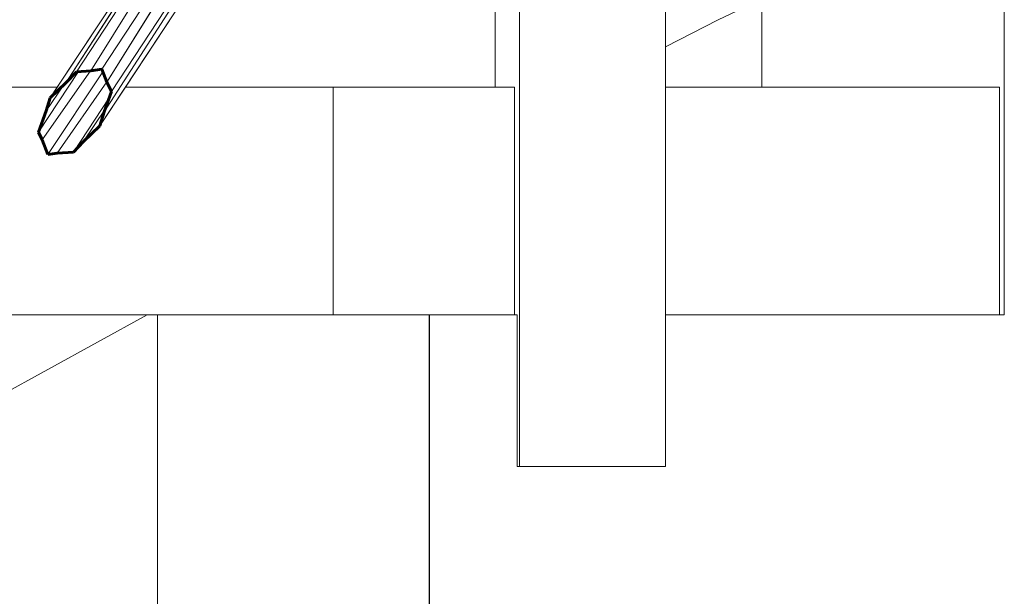
# Model space of a CAD drawing. Extents: x 2194 to 2299, y 1014 to 1043.
# Drawn here: x 2263 to 2263, y 1028 to 1028 of the extents above; entities that cross this region are included whole.
import ezdxf

# ---------------------------------------------------------------- set-up
doc = ezdxf.new("R2010")
doc.units = 0
doc.header["$LTSCALE"] = 0.02
doc.layers.get('0').update_dxf_attribs({"lineweight": 9})
doc.layers.add('Muro', color=242, linetype='Continuous', lineweight=60)

msp = doc.modelspace()

# ---------------------------------------------------------------- linework, layer by layer
at = {"color": 81, "linetype": 'Continuous', "lineweight": 18}
for p, q in [((2263.32844, 1028.29374), (2263.32844, 1028.40874)), ((2263.39227, 1028.23374), (2263.39227, 1028.40874)), ((2263.14093, 1028.29094), (2263.21126, 1028.39758)), ((2263.15399, 1028.28353), (2263.22411, 1028.3899)), ((2263.25814, 1028.29374), (2263.25814, 1028.31374)), ((2263.26453, 1028.19374), (2263.26453, 1028.31374)), ((2263.30302, 1028.19374), (2263.30302, 1028.31374)), ((2263.30302, 1028.3044), (2263.31691, 1028.31153)), ((2263.14278, 1028.29374), (2262.33467, 1028.29374)), ((2263.21546, 1028.29374), (2263.16072, 1028.29374)), ((2263.26328, 1028.29374), (2263.21546, 1028.29374)), ((2263.21546, 1028.23374), (2263.21546, 1028.29374)), ((2263.39095, 1028.29374), (2263.30302, 1028.29374)), ((2263.21546, 1028.23374), (2262.33467, 1028.23374)), ((2263.032, 1028.15948), (2263.16647, 1028.23374)), ((2263.1692, 1028.11874), (2263.1692, 1028.23374)), ((2263.25349, 1028.23374), (2263.21546, 1028.23374)), ((2263.24074, 1028.11874), (2263.24074, 1028.23374)), ((2263.25349, 1028.23374), (2263.26396, 1028.23374)), ((2263.30302, 1028.23374), (2263.35378, 1028.23374)), ((2263.35378, 1028.23374), (2263.39227, 1028.23374)), ((2263.26453, 1028.19374), (2263.26393, 1028.19374)), ((2263.30302, 1028.19374), (2263.26453, 1028.19374))]:
    msp.add_line(p, q, dxfattribs=at)
for p, q in [((2263.32844, 1028.40874), (2263.32844, 1028.29374)), ((2263.39227, 1028.40874), (2263.39227, 1028.23374)), ((2263.39227, 1028.23374), (2263.39227, 1028.40874)), ((2263.14784, 1028.29782), (2263.21443, 1028.39917)), ((2263.21443, 1028.39917), (2263.14784, 1028.29782)), ((2263.15162, 1028.29807), (2263.21443, 1028.39917)), ((2263.21443, 1028.39917), (2263.15162, 1028.29807)), ((2263.21126, 1028.39758), (2263.14093, 1028.29094)), ((2263.21126, 1028.39758), (2263.14506, 1028.29491)), ((2263.14506, 1028.29491), (2263.21126, 1028.39758)), ((2263.2195, 1028.39758), (2263.15454, 1028.29852)), ((2263.15454, 1028.29852), (2263.2195, 1028.39758)), ((2263.15589, 1028.29502), (2263.2195, 1028.39758)), ((2263.2195, 1028.39758), (2263.15589, 1028.29502)), ((2263.22352, 1028.39374), (2263.15514, 1028.28719)), ((2263.15514, 1028.28719), (2263.22352, 1028.39374)), ((2263.22352, 1028.39374), (2263.15709, 1028.29261)), ((2263.15709, 1028.29261), (2263.22352, 1028.39374)), ((2263.15399, 1028.28353), (2263.22411, 1028.3899)), ((2263.14278, 1028.29374), (2263.18046, 1028.35088)), ((2263.18046, 1028.32369), (2263.16072, 1028.29374)), ((2263.32844, 1028.31707), (2263.31691, 1028.31153)), ((2263.32844, 1028.29374), (2263.32844, 1028.31707)), ((2263.25814, 1028.29374), (2263.25814, 1028.31374)), ((2263.25814, 1028.31374), (2263.25814, 1028.29374)), ((2263.26453, 1028.19374), (2263.26453, 1028.31374)), ((2263.26453, 1028.31374), (2263.26453, 1028.19374)), ((2263.30302, 1028.31374), (2263.30302, 1028.3044)), ((2263.30302, 1028.19374), (2263.30302, 1028.31374)), ((2263.31691, 1028.31153), (2263.30302, 1028.3044)), ((2263.30302, 1028.3044), (2263.31691, 1028.31153)), ((2263.30302, 1028.3044), (2263.30302, 1028.29374)), ((2263.14838, 1028.29785), (2263.13782, 1028.2819)), ((2263.13782, 1028.2819), (2263.14838, 1028.29785)), ((2263.13883, 1028.27989), (2263.15156, 1028.29806)), ((2263.15156, 1028.29806), (2263.13883, 1028.27989)), ((2263.15481, 1028.2978), (2263.14034, 1028.27596)), ((2263.14034, 1028.27596), (2263.15481, 1028.2978)), ((2263.14506, 1028.29491), (2263.14784, 1028.29782)), ((2263.14784, 1028.29782), (2263.14506, 1028.29491)), ((2263.14784, 1028.29782), (2263.15162, 1028.29807)), ((2263.14838, 1028.29785), (2263.14784, 1028.29782)), ((2263.15156, 1028.29806), (2263.14838, 1028.29785)), ((2263.15162, 1028.29807), (2263.15156, 1028.29806)), ((2263.15454, 1028.29852), (2263.15162, 1028.29807)), ((2263.15162, 1028.29807), (2263.15454, 1028.29852)), ((2263.15454, 1028.29852), (2263.15589, 1028.29502)), ((2263.15481, 1028.2978), (2263.15454, 1028.29852)), ((2263.15586, 1028.2951), (2263.15481, 1028.2978)), ((2263.13986, 1028.28752), (2263.14451, 1028.29437)), ((2263.14451, 1028.29437), (2263.13986, 1028.28752)), ((2263.14093, 1028.29094), (2263.14506, 1028.29491)), ((2263.14451, 1028.29437), (2263.14093, 1028.29094)), ((2263.14276, 1028.27634), (2263.15586, 1028.2951)), ((2263.15586, 1028.2951), (2263.14276, 1028.27634)), ((2263.14506, 1028.29491), (2263.14451, 1028.29437)), ((2263.15589, 1028.29502), (2263.15586, 1028.2951)), ((2263.15589, 1028.29502), (2263.15709, 1028.29261)), ((2263.15709, 1028.29261), (2263.15589, 1028.29502)), ((2263.14278, 1028.29374), (2262.33467, 1028.29374)), ((2263.032, 1028.29374), (2263.14278, 1028.29374)), ((2263.14093, 1028.29094), (2263.14278, 1028.29374)), ((2263.16072, 1028.29374), (2263.15399, 1028.28353)), ((2263.15709, 1028.29261), (2263.15514, 1028.28719)), ((2263.15647, 1028.29089), (2263.15709, 1028.29261)), ((2263.16072, 1028.29374), (2263.18046, 1028.29374)), ((2263.21546, 1028.29374), (2263.16072, 1028.29374)), ((2263.18046, 1028.29374), (2263.25814, 1028.29374)), ((2263.21546, 1028.23374), (2263.21546, 1028.29374)), ((2263.26327, 1028.29374), (2263.21546, 1028.29374)), ((2263.21546, 1028.29374), (2263.21546, 1028.23374)), ((2263.25814, 1028.29374), (2263.26327, 1028.29374)), ((2263.26327, 1028.23374), (2263.26327, 1028.29374)), ((2263.26327, 1028.29374), (2263.26327, 1028.23374)), ((2263.30302, 1028.29374), (2263.32844, 1028.29374)), ((2263.39101, 1028.29374), (2263.30302, 1028.29374)), ((2263.30302, 1028.29374), (2263.30302, 1028.23374)), ((2263.32844, 1028.29374), (2263.39101, 1028.29374)), ((2263.39101, 1028.29374), (2263.39101, 1028.23374)), ((2263.39101, 1028.23374), (2263.39101, 1028.29374)), ((2263.13986, 1028.28752), (2263.14093, 1028.29094)), ((2263.14093, 1028.29094), (2263.13986, 1028.28752)), ((2263.15647, 1028.29089), (2263.14704, 1028.27663)), ((2263.14704, 1028.27663), (2263.15647, 1028.29089)), ((2263.1554, 1028.28791), (2263.15647, 1028.29089)), ((2263.13782, 1028.2819), (2263.13986, 1028.28752)), ((2263.13986, 1028.28752), (2263.13782, 1028.2819)), ((2263.1554, 1028.28791), (2263.14959, 1028.2793)), ((2263.14959, 1028.2793), (2263.1554, 1028.28791)), ((2263.15514, 1028.28719), (2263.15399, 1028.28353)), ((2263.15399, 1028.28353), (2263.15514, 1028.28719)), ((2263.15514, 1028.28719), (2263.1554, 1028.28791)), ((2263.13883, 1028.27989), (2263.13782, 1028.2819)), ((2263.13782, 1028.2819), (2263.13883, 1028.27989)), ((2263.15399, 1028.28353), (2263.14959, 1028.2793)), ((2263.14959, 1028.2793), (2263.15399, 1028.28353)), ((2263.14034, 1028.27596), (2263.13883, 1028.27989)), ((2263.13883, 1028.27989), (2263.14034, 1028.27596)), ((2263.14959, 1028.2793), (2263.14704, 1028.27663)), ((2263.14704, 1028.27663), (2263.14959, 1028.2793)), ((2263.14276, 1028.27634), (2263.14034, 1028.27596)), ((2263.14034, 1028.27596), (2263.14276, 1028.27634)), ((2263.14704, 1028.27663), (2263.14276, 1028.27634)), ((2263.14276, 1028.27634), (2263.14704, 1028.27663)), ((2262.33467, 1028.23374), (2263.21546, 1028.23374)), ((2263.16647, 1028.23374), (2263.032, 1028.15948)), ((2263.16647, 1028.23374), (2263.032, 1028.23374)), ((2263.032, 1028.15948), (2263.16647, 1028.23374)), ((2263.1692, 1028.23374), (2263.16647, 1028.23374)), ((2263.1692, 1028.11874), (2263.1692, 1028.23374)), ((2263.1692, 1028.23374), (2263.1692, 1028.11874)), ((2263.24074, 1028.23374), (2263.1692, 1028.23374)), ((2263.21546, 1028.23374), (2263.26327, 1028.23374)), ((2263.24074, 1028.23374), (2263.24074, 1028.11874)), ((2263.24086, 1028.23374), (2263.24074, 1028.23374)), ((2263.24074, 1028.11874), (2263.24074, 1028.23374)), ((2263.26395, 1028.23374), (2263.24086, 1028.23374)), ((2263.24086, 1028.23374), (2263.24086, 1028.11874)), ((2263.24086, 1028.11874), (2263.24086, 1028.23374)), ((2263.26327, 1028.23374), (2263.26395, 1028.23374)), ((2263.26395, 1028.19374), (2263.26395, 1028.23374)), ((2263.26395, 1028.23374), (2263.26395, 1028.19374)), ((2263.35378, 1028.23374), (2263.30302, 1028.23374)), ((2263.30302, 1028.23374), (2263.30302, 1028.19374)), ((2263.30302, 1028.23374), (2263.39101, 1028.23374)), ((2263.39227, 1028.23374), (2263.35378, 1028.23374)), ((2263.39101, 1028.23374), (2263.39227, 1028.23374)), ((2263.30302, 1028.19374), (2263.26395, 1028.19374)), ((2263.26395, 1028.19374), (2263.26453, 1028.19374)), ((2263.26453, 1028.19374), (2263.30302, 1028.19374))]:
    msp.add_line(p, q)
at = {"layer": 'Muro'}
for p, q in [((2263.14506, 1028.29491), (2263.14784, 1028.29782)), ((2263.14506, 1028.29491), (2263.14784, 1028.29782)), ((2263.14784, 1028.29782), (2263.15162, 1028.29807)), ((2263.14784, 1028.29782), (2263.15162, 1028.29807)), ((2263.15162, 1028.29807), (2263.15454, 1028.29852)), ((2263.15162, 1028.29807), (2263.15454, 1028.29852)), ((2263.15454, 1028.29852), (2263.15589, 1028.29502)), ((2263.15454, 1028.29852), (2263.15589, 1028.29502)), ((2263.14093, 1028.29094), (2263.14506, 1028.29491)), ((2263.14093, 1028.29094), (2263.14506, 1028.29491)), ((2263.15589, 1028.29502), (2263.15709, 1028.29261)), ((2263.15589, 1028.29502), (2263.15709, 1028.29261)), ((2263.15709, 1028.29261), (2263.15514, 1028.28719)), ((2263.15709, 1028.29261), (2263.15514, 1028.28719)), ((2263.13986, 1028.28752), (2263.14093, 1028.29094)), ((2263.13986, 1028.28752), (2263.14093, 1028.29094)), ((2263.13782, 1028.2819), (2263.13986, 1028.28752)), ((2263.13782, 1028.2819), (2263.13986, 1028.28752)), ((2263.15514, 1028.28719), (2263.15399, 1028.28353)), ((2263.15514, 1028.28719), (2263.15399, 1028.28353)), ((2263.13883, 1028.27989), (2263.13782, 1028.2819)), ((2263.13883, 1028.27989), (2263.13782, 1028.2819)), ((2263.15399, 1028.28353), (2263.14959, 1028.2793)), ((2263.15399, 1028.28353), (2263.14959, 1028.2793)), ((2263.14034, 1028.27596), (2263.13883, 1028.27989)), ((2263.14034, 1028.27596), (2263.13883, 1028.27989)), ((2263.14959, 1028.2793), (2263.14704, 1028.27663)), ((2263.14959, 1028.2793), (2263.14704, 1028.27663)), ((2263.14276, 1028.27634), (2263.14034, 1028.27596)), ((2263.14276, 1028.27634), (2263.14034, 1028.27596)), ((2263.14704, 1028.27663), (2263.14276, 1028.27634)), ((2263.14704, 1028.27663), (2263.14276, 1028.27634))]:
    msp.add_line(p, q, dxfattribs=at)

doc.saveas('drawing.dxf')
